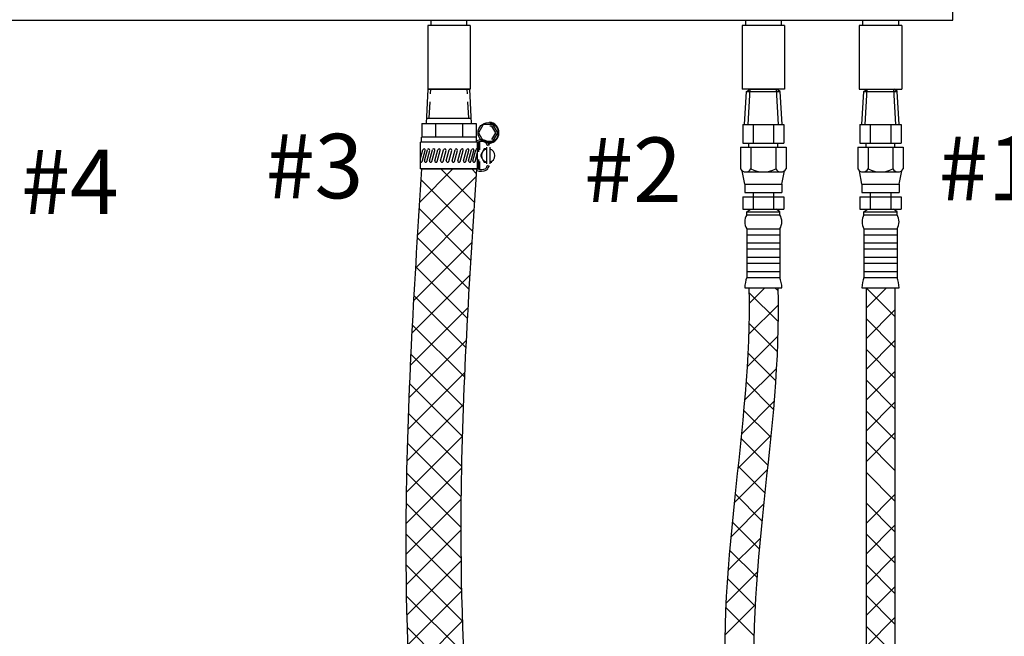
# Model space of a CAD drawing. Extents: x 238.2 to 337.6, y -42.4 to 47.9.
# Drawn here: x 277.6 to 300.3, y -9.5 to 4.6 of the extents above; entities that cross this region are included whole.
import ezdxf

# ---------------------------------------------------------------- set-up
doc = ezdxf.new("R2010")
doc.units = 0
doc.header["$LTSCALE"] = 1.5
doc.header["$MEASUREMENT"] = 0
doc.linetypes.add('HIDDEN', pattern=[0.375, 0.25, -0.125])
doc.layers.get('0').update_dxf_attribs({"linetype": 'CONTINUOUS'})
doc.layers.add('DIM', color=7, linetype='CONTINUOUS')
doc.layers.add('hose', color=7, linetype='CONTINUOUS')

msp = doc.modelspace()

# ---------------------------------------------------------------- hatches: boundary and pattern name
at = {"layer": 'hose', "linetype": 'Continuous'}
h = msp.add_hatch(dxfattribs=at)
h.set_pattern_fill('ANSI37', color=256, scale=4, style=0)
h.set_pattern_definition([(45, (0, 0), (-0.3535533905932737, 0.3535533905932738), []), (135, (0, 0), (-0.3535533905932738, -0.3535533905932737), [])])
edge = h.paths.add_edge_path()
edge.add_arc((282.4656712500813, -26.33966099253301), 0.897743382878514, 225.3143332256185, 314.6856667743815)
edge.add_spline(control_points=[(283.0969795380813, -26.97793446605726), (283.3199258720768, -26.21585357542293), (283.8613436157074, -24.36516552473104), (285.6779091340417, -23.60137616721009), (286.7464448222864, -23.15210187537997)], knot_values=[0, 0, 0, 0, 2.28067835481568, 5.538551393429893, 5.538551393429893, 5.538551393429893, 5.538551393429893], degree=3, periodic=0)
edge.add_spline(control_points=[(286.7464448222864, -23.15210187537997), (287.3191880161231, -22.68265214183154), (288.7901502111092, -21.47697598901659), (288.1284268321488, -15.14618322712647), (287.5226130776882, -7.920951225344758), (287.950006269926, -1.362609047179016), (288.1169341228649, 1.198896373409994)], knot_values=[0, 0, 0, 0, 2.114648218134707, 5.430998775792624, 17.34379414280542, 24.97850422925686, 24.97850422925686, 24.97850422925686, 24.97850422925686], degree=3, periodic=0)
edge.add_line((288.1169341228649, 1.198896373409994), (286.8543175468648, 1.198896373409994))
edge.add_spline(control_points=[(286.8543175468648, 1.198896373409994), (286.6914326841082, -1.369750594321121), (286.2743909488009, -7.946377609779404), (286.7963312253554, -14.98849108078414), (287.5514242418978, -21.33156140905492), (286.0888225871706, -22.27489274904581), (285.5712155671172, -22.60873274043195)], knot_values=[0, 0, 0, 0, 7.634710086451437, 19.54750545346424, 22.73397765099999, 24.4793212943719, 24.4793212943719, 24.4793212943719, 24.4793212943719], degree=3, periodic=0)
edge.add_spline(control_points=[(285.5712155671172, -22.60873274043195), (284.5031666013706, -23.06416308870973), (282.5111468135943, -23.91358693988025), (282.0488110228933, -26.00695476083292), (281.8343629620813, -26.97793446605726)], knot_values=[0, 0, 0, 0, 3.257873038614213, 6.076264073197888, 6.076264073197888, 6.076264073197888, 6.076264073197888], degree=3, periodic=0)

# ---------------------------------------------------------------- linework, layer by layer
at = {"color": 7, "linetype": 'Continuous'}
for p, q in [((299.0680498348649, 4.622276058924953), (299.0680498348649, 20.41948405892494)), ((270.7758418348649, 4.622276058924953), (299.0680498348649, 4.622276058924953)), ((287.0740258348649, 4.499776058924951), (287.0740258348649, 4.622276058924953)), ((287.8972258348649, 4.499776058924951), (287.8972258348649, 4.622276058924953)), ((294.3015258348649, 4.622276058924953), (294.3015258348649, 4.499776058924951)), ((295.1247258348649, 4.622276058924953), (295.1247258348649, 4.499776058924951)), ((296.9965258348649, 4.622276058924953), (296.9965258348649, 4.499776058924951)), ((296.9965258348649, 4.622276058924953), (296.9965258348649, 4.499776058924951)), ((297.8197258348649, 4.622276058924953), (297.8197258348649, 4.499776058924951)), ((297.8197258348649, 4.622276058924953), (297.8197258348649, 4.499776058924951)), ((287.9756258348649, 4.499776058924951), (286.9956258348649, 4.499776058924951)), ((286.9956258348649, 4.499776058924951), (286.9956258348649, 3.029776058924952)), ((287.9756258348649, 4.499776058924951), (287.9756258348649, 3.029776058924952)), ((294.2231258348648, 4.499776058924951), (294.2231258348648, 3.029776058924952)), ((295.2031224009449, 4.499776058924951), (294.2231292687849, 4.499776058924951)), ((295.2031258348649, 4.499776058924951), (295.2031258348649, 3.029776058924952)), ((297.8981258348649, 4.499776058924951), (296.9181258348649, 4.499776058924951)), ((296.9181258348649, 4.499776058924951), (296.9181258348649, 3.029776058924952)), ((297.8981258348649, 4.499776058924951), (296.9181258348649, 4.499776058924951)), ((296.9181258348649, 4.499776058924951), (296.9181258348649, 3.029776058924952)), ((297.8981258348649, 4.499776058924951), (297.8981258348649, 3.029776058924952)), ((297.8981258348649, 4.499776058924951), (297.8981258348649, 3.029776058924952)), ((287.9756258348649, 3.029776058924952), (286.9956258348649, 3.029776058924952)), ((295.2031224009449, 3.029776058924952), (294.2231292687849, 3.029776058924952))]:
    msp.add_line(p, q, dxfattribs=at)
at = {"linetype": 'Continuous'}
for p, q in [((296.9181258348649, 3.029776058924952), (297.8981258348649, 3.029776058924952)), ((296.9181258348649, 3.029776058924952), (297.8981258348649, 3.029776058924952)), ((297.0752458348649, -1.53022394107505), (297.7410058348649, -1.53022394107505))]:
    msp.add_line(p, q, dxfattribs=at)
for p, q in [((296.9781393040915, 2.222656058924926), (297.0233311273519, 2.978881395581979)), ((297.0233311273519, 2.978881395581979), (297.1044685735865, 3.029776058924952)), ((297.0233311273519, 2.978881395581979), (297.7955394913226, 2.978881395581979)), ((297.0562352988974, 2.222656058924926), (297.1044685735865, 3.029776058924952)), ((297.1044685735865, 3.029776058924952), (297.7117830961433, 3.029776058924952)), ((297.7600163708324, 2.222656058924926), (297.7117830961433, 3.029776058924952)), ((297.7955394913226, 2.978881395581979), (297.7117830961433, 3.029776058924952)), ((297.8381123656382, 2.222656058924926), (297.7928218567364, 2.980532769152532)), ((296.9338858348649, 2.222656058924926), (297.8823658348649, 2.222656058924926)), ((296.9338858348649, 2.222656058924926), (296.9338858348649, 1.795536058924924)), ((297.1710058348648, 2.222656058924926), (297.1710058348648, 1.795536058924924)), ((297.645245834865, 2.222656058924926), (297.645245834865, 1.795536058924924)), ((297.8823658348649, 2.222656058924926), (297.8823658348649, 1.795536058924924)), ((296.8852458348648, 1.70129605892491), (297.9310058348649, 1.70129605892491)), ((296.8852458348648, 1.70129605892491), (296.8852458348648, 1.200253949371714)), ((296.9338858348649, 1.795536058924924), (297.8823658348649, 1.795536058924924)), ((297.0769965595962, 1.70129605892491), (297.0769965595962, 1.795536058924924)), ((297.1223658348649, 1.70129605892491), (297.1223658348649, 1.200253949371714)), ((297.6938858348648, 1.70129605892491), (297.6938858348648, 1.200253949371714)), ((297.7392551101335, 1.70129605892491), (297.7392551101335, 1.795536058924924)), ((297.9310058348649, 1.70129605892491), (297.9310058348649, 1.200253949371714))]:
    msp.add_line(p, q)
at = {"layer": 'DIM'}
for p, q in [((286.8543175468648, 1.198896373409994), (288.1169341228649, 1.198896373409994)), ((294.3802458348649, -1.53022394107505), (295.046005834865, -1.53022394107505)), ((297.0752458348649, -1.53022394107505), (297.7410058348649, -1.53022394107505))]:
    msp.add_line(p, q, dxfattribs=at)
at = {"layer": 'hose'}
for p, q in [((286.9677557548649, 2.240640698924935), (287.0091125866362, 3.029776058924952)), ((287.0091125866362, 3.029776058924952), (287.9621390830936, 3.029776058924952)), ((288.0034959148649, 2.240640698924935), (287.9621390830936, 3.029776058924952)), ((294.2831393040917, 2.222656058924926), (294.3283311273519, 2.978881395581979)), ((294.3283311273519, 2.978881395581979), (294.4094685735863, 3.029776058924952)), ((294.3283311273519, 2.978881395581979), (295.1005394913227, 2.978881395581979)), ((294.3612352988974, 2.222656058924926), (294.4094685735863, 3.029776058924952)), ((294.4094685735863, 3.029776058924952), (295.0167830961434, 3.029776058924952)), ((295.0650163708325, 2.222656058924926), (295.0167830961434, 3.029776058924952)), ((295.1005394913227, 2.978881395581979), (295.0167830961434, 3.029776058924952)), ((295.1431123656383, 2.222656058924926), (295.0978218567365, 2.980532769152532)), ((296.9781393040915, 2.222656058924926), (297.0233311273519, 2.978881395581979)), ((297.0233311273519, 2.978881395581979), (297.1044685735865, 3.029776058924952)), ((297.0233311273519, 2.978881395581979), (297.7955394913226, 2.978881395581979)), ((297.0562352988974, 2.222656058924926), (297.1044685735865, 3.029776058924952)), ((297.1044685735865, 3.029776058924952), (297.7117830961433, 3.029776058924952)), ((297.7600163708324, 2.222656058924926), (297.7117830961433, 3.029776058924952)), ((297.7955394913226, 2.978881395581979), (297.7117830961433, 3.029776058924952)), ((297.8381123656382, 2.222656058924926), (297.7928218567364, 2.980532769152532)), ((286.9742524511041, 2.364605047883501), (287.9969992186258, 2.364605047883501)), ((286.8627249388375, 2.240640698924935), (286.8627249388375, 1.932384698924963)), ((286.8627249388375, 2.240640698924935), (288.1085267308925, 2.240640698924935)), ((287.1741753868512, 2.240640698924935), (287.1741753868512, 1.932384698924963)), ((287.7970762828786, 2.240640698924935), (287.7970762828786, 1.932384698924963)), ((288.1085267308925, 2.240640698924935), (288.1085267308925, 1.932384698924963)), ((294.238885834865, 2.222656058924926), (295.187365834865, 2.222656058924926)), ((294.238885834865, 2.222656058924926), (294.238885834865, 1.795536058924924)), ((294.4760058348648, 2.222656058924926), (294.4760058348648, 1.795536058924924)), ((294.9502458348649, 2.222656058924926), (294.9502458348649, 1.795536058924924)), ((295.187365834865, 2.222656058924926), (295.187365834865, 1.795536058924924)), ((296.9338858348649, 2.222656058924926), (297.8823658348649, 2.222656058924926)), ((296.9338858348649, 2.222656058924926), (296.9338858348649, 1.795536058924924)), ((297.1710058348648, 2.222656058924926), (297.1710058348648, 1.795536058924924)), ((297.645245834865, 2.222656058924926), (297.645245834865, 1.795536058924924)), ((297.8823658348649, 2.222656058924926), (297.8823658348649, 1.795536058924924)), ((288.141594602865, 1.815408373409909), (286.8296570668648, 1.815408373409909)), ((286.8296570668648, 1.198896373409994), (286.8296570668648, 1.815408373409909)), ((288.1169341228649, 1.932384698924963), (286.8543175468648, 1.932384698924963)), ((286.8543175468648, 1.815408373409909), (286.8543175468648, 1.932384698924963)), ((288.1169341228649, 1.815408373409909), (288.1169341228649, 1.932384698924963)), ((288.141594602865, 1.198896373409994), (288.141594602865, 1.815408373409909)), ((288.1703122261561, 1.595226181710856), (288.1703122261561, 1.815408373409909)), ((288.1703122261561, 1.815408373409909), (288.1949727061561, 1.815408373409909)), ((288.1949727061561, 1.640285824962675), (288.1949727061561, 1.815408373409909)), ((286.8296570668648, 1.442011103057141), (286.8842615524702, 1.640445043583853)), ((286.8697307355312, 1.373859703236107), (286.9389479409163, 1.625396599236112)), ((286.9190796455006, 1.388908147583791), (286.9882968508857, 1.640445043583853)), ((286.9737660339466, 1.373859703236107), (287.0429832393319, 1.625396599236112)), ((287.0348594510667, 1.388908147583791), (287.104076656452, 1.640445043583853)), ((287.0895458395129, 1.373859703236107), (287.1587630448979, 1.625396599236112)), ((287.1607184978441, 1.388908147583791), (287.2299357032294, 1.640445043583853)), ((287.2154048862902, 1.373859703236107), (287.2846220916754, 1.625396599236112)), ((287.2928191933541, 1.388908147583791), (287.3620363987394, 1.640445043583853)), ((287.3475055818003, 1.373859703236107), (287.4167227871853, 1.625396599236112)), ((287.4236740379491, 1.388908147583791), (287.4928912433345, 1.640445043583853)), ((287.4783604263953, 1.373859703236107), (287.5475776317807, 1.625396599236112)), ((287.5557747334594, 1.388908147583791), (287.6249919388445, 1.640445043583853)), ((287.6104611219054, 1.373859703236107), (287.6796783272906, 1.625396599236112)), ((287.6878754289694, 1.388908147583791), (287.7570926343548, 1.640445043583853)), ((287.7425618174155, 1.373859703236107), (287.8117790228007, 1.625396599236112)), ((287.8187302735647, 1.388908147583791), (287.8879474789497, 1.640445043583853)), ((287.8734166620109, 1.373859703236107), (287.9426338673959, 1.625396599236112)), ((287.93617534507, 1.388908147583791), (288.0053925504551, 1.640445043583853)), ((287.9908617335159, 1.373859703236107), (288.0600789389013, 1.625396599236112)), ((288.0317966682135, 1.388908147583791), (288.1010138735986, 1.640445043583853)), ((288.3465137384273, 1.777184629409916), (288.3465137384273, 1.785057178706936)), ((288.3477467624274, 1.699504117409944), (288.3477467624274, 1.314800629409987)), ((288.3847374824275, 1.791067307958983), (288.3847374824275, 1.785057178706936)), ((288.4217282024275, 1.699504117409944), (288.4217282024275, 1.314800629409987)), ((294.1902458348649, 1.70129605892491), (295.2360058348648, 1.70129605892491)), ((294.1902458348649, 1.70129605892491), (294.1902458348649, 1.200253949371714)), ((294.238885834865, 1.795536058924924), (295.187365834865, 1.795536058924924)), ((294.3819965595964, 1.70129605892491), (294.3819965595964, 1.795536058924924)), ((294.427365834865, 1.70129605892491), (294.4273658348648, 1.200253949371714)), ((294.998885834865, 1.70129605892491), (294.998885834865, 1.200253949371714)), ((295.0442551101337, 1.70129605892491), (295.0442551101337, 1.795536058924924)), ((295.2360058348648, 1.70129605892491), (295.2360058348648, 1.200253949371714)), ((296.9338858348649, 1.795536058924924), (297.8823658348649, 1.795536058924924)), ((288.0864830566596, 1.373859703236107), (288.141594602865, 1.574136313496709)), ((288.1703122261561, 1.198896373409994), (288.1703122261561, 1.419078565109103)), ((288.1949727061561, 1.198896373409994), (288.1949727061561, 1.374018921857257)), ((288.141594602865, 1.198896373409994), (286.8296570668648, 1.198896373409994)), ((288.1703122261561, 1.198896373409994), (288.1949727061561, 1.198896373409994)), ((288.3465137384273, 1.237120117410072), (288.3465137384273, 1.229247568112996)), ((288.3847374824275, 1.223237438861005), (288.3847374824275, 1.229247568112996)), ((294.2860058348648, 0.8455360589249352), (294.2264564143608, 1.158942709088635)), ((295.1402458348649, 0.8455360589249352), (295.1997952553689, 1.158942709088635)), ((296.981005834865, 0.8455360589249352), (296.9214564143609, 1.158942709088635)), ((297.8352458348648, 0.8455360589249352), (297.894795255369, 1.158942709088635)), ((294.3062947554441, 1.131296058924946), (295.1199569142857, 1.131296058924946)), ((297.0012947554442, 1.131296058924946), (297.8149569142856, 1.131296058924946)), ((294.2860058348648, 0.8455360589249352), (295.1402458348649, 0.8455360589249352)), ((294.2860058348648, 0.8455360589249352), (294.2860058348648, 0.6555360589249375)), ((295.1402458348649, 0.8455360589249352), (295.1402458348649, 0.6555360589249375)), ((296.981005834865, 0.8455360589249352), (297.8352458348648, 0.8455360589249352)), ((296.981005834865, 0.8455360589249352), (296.981005834865, 0.6555360589249375)), ((297.8352458348648, 0.8455360589249352), (297.8352458348648, 0.6555360589249375)), ((294.238885834865, 0.5612960589249241), (294.238885834865, 0.2755360589248852)), ((294.238885834865, 0.5612960589249241), (295.187365834865, 0.5612960589249241)), ((294.2860058348648, 0.6555360589249375), (295.1402458348649, 0.6555360589249375)), ((294.4760058348648, 0.6555360589249375), (294.4760058348648, 0.2755360589248852)), ((294.9502458348649, 0.6555360589249375), (294.9502458348649, 0.2755360589248852)), ((295.187365834865, 0.5612960589249241), (295.187365834865, 0.2755360589248852)), ((296.9338858348649, 0.5612960589249241), (296.9338858348649, 0.2755360589248852)), ((296.9338858348649, 0.5612960589249241), (297.8823658348649, 0.5612960589249241)), ((296.981005834865, 0.6555360589249375), (297.8352458348648, 0.6555360589249375)), ((297.1710058348648, 0.6555360589249375), (297.1710058348648, 0.2755360589248852)), ((297.645245834865, 0.6555360589249375), (297.645245834865, 0.2755360589248852)), ((297.8823658348649, 0.5612960589249241), (297.8823658348649, 0.2755360589248852)), ((294.238885834865, 0.2755360589248852), (295.187365834865, 0.2755360589248852)), ((294.3331258348649, 0.2166409359562209), (294.4159548221899, 0.2755360589248852)), ((295.0931258348648, 0.2166409359562209), (295.0102968475398, 0.2755360589248852)), ((296.9338858348649, 0.2755360589248852), (297.8823658348649, 0.2755360589248852)), ((297.0281258348648, 0.2166409359562209), (297.1109548221898, 0.2755360589248852)), ((297.788125834865, 0.2166409359562209), (297.70529684754, 0.2755360589248852)), ((294.3331258348649, 0.2166409359562209), (295.0931258348648, 0.2166409359562209)), ((294.3331258348649, 0.1420810555339784), (294.3331258348649, 0.2166409359562209)), ((294.3331258348649, 0.1420810555339784), (295.0931258348648, 0.1420810555339784)), ((295.0931258348648, 0.1420810555339784), (295.0931258348648, 0.2166409359562209)), ((297.0281258348648, 0.2166409359562209), (297.788125834865, 0.2166409359562209)), ((297.0281258348648, 0.1420810555339784), (297.0281258348648, 0.2166409359562209)), ((297.0281258348648, 0.1420810555339784), (297.788125834865, 0.1420810555339784)), ((297.788125834865, 0.1420810555339784), (297.788125834865, 0.2166409359562209)), ((294.3331258348649, -0.1759039410750205), (294.3331258348649, -1.293103941075074)), ((294.3331258348649, -0.1759039410750205), (295.0931258348648, -0.1759039410750205)), ((295.0931258348648, -0.1759039410750205), (295.0931258348648, -1.293103941075074)), ((297.0281258348648, -0.1759039410750205), (297.0281258348648, -1.293103941075074)), ((297.0281258348648, -0.1759039410750205), (297.7881258348647, -0.1759039410750205)), ((297.788125834865, -0.1759039410750205), (297.7881258348647, -1.293103941075074)), ((294.3331258348649, -0.3127039410750996), (295.0931258348648, -0.3127039410750996)), ((297.0281258348648, -0.3127039410750996), (297.7881258348647, -0.3127039410750996)), ((294.3331258348649, -0.5027039410750689), (295.0931258348648, -0.5027039410750689)), ((294.3331258348649, -0.6395039410750343), (295.0931258348648, -0.6395039410750343)), ((297.0281258348648, -0.5027039410750689), (297.7881258348647, -0.5027039410750689)), ((297.0281258348648, -0.6395039410750343), (297.7881258348647, -0.6395039410750343)), ((294.3331258348649, -0.8295039410750888), (295.0931258348648, -0.8295039410750888)), ((297.0281258348648, -0.8295039410750888), (297.7881258348647, -0.8295039410750888)), ((294.3331258348649, -0.9663039410750827), (295.0931258348648, -0.9663039410750827)), ((297.0281258348648, -0.9663039410750827), (297.7881258348647, -0.9663039410750827)), ((294.3331258348649, -1.156303941075137), (295.0931258348648, -1.156303941075137)), ((294.3331258348649, -1.293103941075074), (295.0931258348648, -1.293103941075074)), ((297.0281258348648, -1.156303941075137), (297.7881258348647, -1.156303941075137)), ((297.0281258348648, -1.293103941075074), (297.7881258348647, -1.293103941075074)), ((294.2860058348648, -1.53022394107505), (295.1402458348649, -1.53022394107505)), ((296.981005834865, -1.53022394107505), (297.8352458348648, -1.53022394107505)), ((297.0752458348649, -1.53022394107505), (297.0752458348645, -27.2521207453747)), ((297.7410058348649, -1.53022394107505), (297.7410058348645, -27.36107984045628))]:
    msp.add_line(p, q, dxfattribs=at)
at = {"layer": 'hose', "linetype": 'HIDDEN'}
for p, q in [((287.0298146772039, 2.364605047883501), (287.0646748127361, 3.029776058924952)), ((287.9414369925258, 2.364605047883501), (287.9065768569939, 3.029776058924952))]:
    msp.add_line(p, q, dxfattribs=at)
at = {"layer": 'hose', "linetype": 'Continuous'}
for p, q in [((286.8543175468648, 1.198896373409994), (288.1169341228649, 1.198896373409994)), ((294.3802458348646, -1.530223941075049), (295.0460058348648, -1.53022394107505)), ((294.3855206128599, -1.892220704303554), (294.7475173760884, -1.530223941075036)), ((295.0479418289975, -1.598627636580318), (294.9795381334923, -1.530223941075036)), ((297.0752458348649, -1.53022394107505), (297.7410058348649, -1.530223941075057)), ((297.0752458348649, -1.998196029043296), (297.5432179228331, -1.530223941075054)), ((297.7410058348649, -2.195276422597953), (297.075953353342, -1.530223941075032)), ((295.0527088126198, -2.310501401389132), (294.3826579191474, -1.640450507916768)), ((294.375038673984, -2.60980942436592), (295.0535779857986, -1.931270112551402)), ((297.0752458348649, -2.705302810229846), (297.7410058348649, -2.03954281022979)), ((297.7410058348649, -2.902383203784495), (297.0752458348649, -2.236623203784468)), ((295.0331730589974, -2.998072428953293), (294.3819043568988, -2.346803726854603)), ((294.3391874811585, -3.352767398378006), (295.0459056851063, -2.646049194430248)), ((297.0752458348648, -3.412409591416399), (297.7410058348649, -2.746649591416343)), ((294.9950938934023, -3.667100044544753), (294.3575572317408, -3.029563382883168)), ((297.7410058348648, -3.609489984971006), (297.0752458348649, -2.943729984971011)), ((294.2817143641968, -4.117347296526276), (295.0131403691958, -3.385921291527325)), ((297.0752458348648, -4.119516372602977), (297.7410058348648, -3.453756372602925)), ((294.9433735095905, -4.322486441919523), (294.3156806286481, -3.694793560977075)), ((297.7410058348648, -4.316596766157545), (297.0752458348649, -3.65083676615755)), ((294.2082177345203, -4.897950707389327), (294.9583279674487, -4.147840474460963)), ((297.0752458348648, -4.826623153789534), (297.7410058348648, -4.160863153789478)), ((294.882312807102, -4.9685325206176), (294.2612895088536, -4.347509222369126)), ((297.7410058348648, -5.023703547344088), (297.0752458348648, -4.357943547344068)), ((294.1257830465882, -5.687492176507959), (294.8864830810961, -4.926792142000068)), ((297.0752458348648, -5.533729934976083), (297.7410058348648, -4.867969934976031)), ((294.8157975525153, -5.609124047217392), (294.1986838077565, -4.992010302458596)), ((297.7410058348648, -5.730810328530634), (297.0752458348648, -5.06505032853061)), ((294.7474413068806, -6.247874582769242), (294.1316800587614, -5.632113334650001)), ((294.0422090887753, -6.4781729155074), (294.804398645251, -5.715983359031696)), ((297.7410058348648, -6.437917109717173), (297.0752458348648, -5.772157109717156)), ((294.6807017331752, -6.888241790250333), (294.0637814855505, -6.271321542625714)), ((297.0752458348648, -6.947943497349186), (297.7410058348648, -6.282183497349138)), ((293.9650336798315, -7.26245510563777), (294.7199511487482, -6.507537636721054)), ((297.7410058348648, -7.145023890903687), (297.0752458348648, -6.479263890903695)), ((294.6189817845949, -7.533628622856583), (293.9983111926948, -6.91295803095656)), ((297.0752458348647, -7.655050278535736), (297.7410058348648, -6.989290278535687)), ((297.7410058348648, -7.852130672090226), (297.0752458348648, -7.186370672090238)), ((293.9006773549301, -8.03391821172579), (294.6410645254043, -7.293531041251555)), ((294.5657245236047, -8.18747814305297), (293.9385244239569, -7.560278043405191)), ((297.0752458348647, -8.362157059722321), (297.7410058348648, -7.696397059722273)), ((297.7410058348648, -8.559237453276769), (297.0752458348648, -7.89347745327678)), ((293.8539456026264, -8.787756745216), (294.5746791266815, -8.067023221160866)), ((294.524509145635, -8.85336954626976), (293.8877113402907, -8.216571740925502)), ((297.0752458348647, -9.06926384090887), (297.7410058348648, -8.403503840908826)), ((297.7410058348648, -9.266344234463315), (297.0752458348647, -8.600584234463298)), ((293.8279374450715, -9.520871683957353), (294.5260710324978, -8.822738096531083)), ((294.4991558306851, -9.535123012506489), (293.8492997291257, -8.885266910947053)), ((297.0752458348647, -9.776370622095424), (297.7410058348648, -9.110610622095379)), ((297.7410058348648, -9.973451015649857), (297.0752458348647, -9.30769101564984))]:
    msp.add_line(p, q, dxfattribs=at)
at = {"layer": 'hose'}
msp.add_lwpolyline([(288.4957918136049, 1.83982783958426), (288.6068461447824, 2.032179583584266), (288.4957918136049, 2.224531327584216), (288.27368315125, 2.224531327584216), (288.1626288200723, 2.032179583584266), (288.27368315125, 1.83982783958426)], close=True, dxfattribs=at)
for points in [[(288.4737233247172, 1.878051583584252), (288.5627091670067, 2.032179583584266), (288.4737233247172, 2.186307583584224), (288.4217282024274, 2.186307583584224)], [(288.3477467624275, 1.661280373410037), (288.2957516401377, 1.661280373410037), (288.206765797848, 1.507152373410023), (288.2957516401377, 1.353024373410008), (288.3477467624275, 1.353024373410008)], [(288.4217282024274, 1.353024373410008), (288.4737233247172, 1.353024373410008)]]:
    msp.add_lwpolyline(points, dxfattribs=at)
msp.add_circle((288.3847374824275, 2.032179583584181), 0.231808512, dxfattribs=at)
for centre, radius, start, end in [((288.3847374824275, 2.032179583584181), 0.2482526855109492, 277.6676815339978, 82.33231846599895), ((288.2223878240902, 1.575091442495236), 0.2917583015661492, 63.29373004963328, 111.1887800250912), ((288.2223878240902, 1.575091442495236), 0.2535345575661493, 63.29373004963328, 108.5823594909928), ((288.3280183784275, 1.785057178706936), 0.056719104, 0, 63.29373004963328), ((286.9116047466932, 1.632920821410025), 0.028359552, 344.6143130176721, 164.6143130176721), ((287.0156400451089, 1.632920821410025), 0.028359552, 344.6143130176721, 164.6143130176721), ((287.1314198506749, 1.632920821410025), 0.028359552, 344.6143130176721, 164.6143130176721), ((287.2572788974522, 1.632920821410025), 0.028359552, 344.6143130176721, 164.6143130176721), ((287.3893795929625, 1.632920821410025), 0.028359552, 344.6143130176721, 164.6143130176721), ((287.5202344375575, 1.632920821410025), 0.028359552, 344.6143130176721, 164.6143130176721), ((287.6523351330676, 1.632920821410025), 0.028359552, 344.6143130176721, 164.6143130176721), ((287.7844358285776, 1.632920821410025), 0.028359552, 344.6143130176721, 164.6143130176721), ((287.9152906731729, 1.632920821410025), 0.028359552, 344.6143130176721, 164.6143130176721), ((288.0327357446781, 1.632920821410025), 0.028359552, 344.6143130176721, 164.6143130176721), ((288.1283570678219, 1.632920821410025), 0.028359552, 62.17483060243734, 164.6143130176721), ((288.3847374824275, 1.507152373409937), 0.154128, 103.8865403626295, 256.1134596373705), ((288.3280183784275, 1.785057178706936), 0.01849536, 0, 63.29373004962973), ((288.3847374824275, 1.777184629409916), 0.038223744, 180.0000000000032, 270), ((288.4229612264274, 1.791067307958983), 0.038223744, 180, 262.3323184660022), ((288.3847374824275, 1.507152373409937), 0.154128, 283.8865403626295, 76.11345963737048), ((286.8423875413079, 1.38138392541002), 0.028359552, 243.3271594462685, 344.6143130176721), ((286.9464228397235, 1.38138392541002), 0.028359552, 164.6143130176729, 344.6143130176721), ((287.0622026452897, 1.38138392541002), 0.028359552, 164.6143130176729, 344.6143130176721), ((287.1880616920672, 1.38138392541002), 0.028359552, 164.6143130176729, 344.6143130176721), ((287.3201623875772, 1.381383925409963), 0.028359552, 164.6143130176729, 344.6143130176721), ((287.4510172321723, 1.381383925409963), 0.028359552, 164.6143130176729, 344.6143130176721), ((287.5831179276822, 1.381383925409963), 0.028359552, 164.6143130176729, 344.6143130176721), ((287.7152186231925, 1.381383925409963), 0.028359552, 164.6143130176729, 344.6143130176721), ((287.8460734677875, 1.381383925409963), 0.028359552, 164.6143130176729, 344.6143130176721), ((287.9635185392929, 1.381383925409963), 0.028359552, 164.6143130176729, 344.6143130176721), ((288.0591398624366, 1.381383925409963), 0.028359552, 164.6143130176729, 344.6143130176721), ((288.2223878240902, 1.439213304324724), 0.2917583015661492, 248.8112199749088, 296.7062699503666), ((288.2223878240902, 1.439213304324724), 0.2535345575661493, 251.4176405090072, 296.7062699503666), ((288.3280183784275, 1.229247568112996), 0.01849536, 296.7062699503666, 0), ((288.3847374824275, 1.237120117410072), 0.038223744, 90, 179.9999999999968), ((288.3280183784275, 1.229247568112996), 0.056719104, 296.7062699503666, 0), ((288.4229612264274, 1.223237438861005), 0.038223744, 97.66768153399777, 180), ((294.308805834865, 1.267649988933314), 0.1363770499335732, 209.6162870770927, 330.3837129229055), ((294.713125834865, 1.757866620284759), 0.626570561359796, 242.8662026233524, 297.1337973766476), ((295.1174458348648, 1.267649988933314), 0.1363770499335732, 209.6162870770943, 330.3837129229071), ((297.0038058348649, 1.267649988933314), 0.1363770499335732, 209.6162870770932, 330.3837129229042), ((297.4081258348648, 1.757866620284759), 0.626570561359796, 242.8662026233525, 297.1337973766475), ((297.8124458348649, 1.267649988933314), 0.1363770499335732, 209.6162870770939, 330.3837129229065), ((294.5878293667314, -0.01691144277056367), 0.300254065188715, 148.026528916592, 211.9734710834128), ((294.8384223029984, -0.01691144277056367), 0.300254065188715, 328.0265289165867, 31.973471083408), ((297.2828293667313, -0.01691144277056367), 0.300254065188715, 148.0265289165925, 211.9734710834133), ((297.5334223029985, -0.01691144277056367), 0.300254065188715, 328.0265289165867, 31.97347108340748), ((295.0581851877907, -1.560428043259023), 0.7727698498735582, 159.7614368328083, 177.7599947677974), ((294.3680664819392, -1.560428043259023), 0.7727698498735582, 2.240005232202572, 20.23856316719171), ((297.7531851877906, -1.560428043259023), 0.7727698498735582, 159.7614368328085, 177.7599947677974), ((297.0630664819391, -1.560428043259023), 0.7727698498735582, 2.240005232202572, 20.23856316719152)]:
    msp.add_arc(centre, radius, start, end, dxfattribs=at)
at = {"layer": 'hose', "linetype": 'Continuous'}
for points in [[(286.8543175468648, 1.198896373409994), (286.4977415940303, -6.42748230155911), (287.2022114624205, -18.31942981493353), (286.913170043545, -21.49276561875934), (285.5712155671172, -22.60873274043195)], [(288.1169341228649, 1.198896373409994), (287.7603581700304, -6.42748230155911), (288.4648280384205, -18.31942981493353), (288.2102530605948, -21.62599489095169), (286.7464448222864, -23.15210187537997)]]:
    msp.add_spline(points, degree=3, dxfattribs=at)
for points, knots in [([(294.3802458348647, -1.53022394107505), (294.4626624632583, -4.805622792415875), (293.1712548382774, -9.332357697462138), (295.0887544146833, -18.30004820984034), (291.3369793830809, -17.5748478526091), (288.2652966176686, -16.27011553143399)], [0, 0, 0, 0, 10.13370809053685, 14.76163437776835, 22.50905620759291, 22.50905620759291, 22.50905620759291, 22.50905620759291]), ([(295.0460058348648, -1.53022394107505), (295.1481578251008, -4.903452021521787), (293.8370148382775, -9.332357697462138), (295.7493954935121, -18.27610823019896), (292.1019755855908, -18.78493010444174), (288.3379723461063, -17.03435280173246)], [0, 0, 0, 0, 10.13370809053685, 14.76163437776835, 22.44896645018963, 22.44896645018963, 22.44896645018963, 22.44896645018963])]:
    msp.add_open_spline(points, degree=3, knots=knots, dxfattribs=at)

# ---------------------------------------------------------------- texts
at = {"lineweight": 40}
for s, p in [('#3', (283.2708277337355, 0.5241833366174404)), ('#2', (290.5936566567244, 0.440332271537315)), ('#1', (298.7514114116448, 0.4756747503116259)), ('#4', (277.6474436208989, 0.163604771376896))]:
    msp.add_text(s, height=1.482, dxfattribs=at).set_placement(p)

doc.saveas('drawing.dxf')
